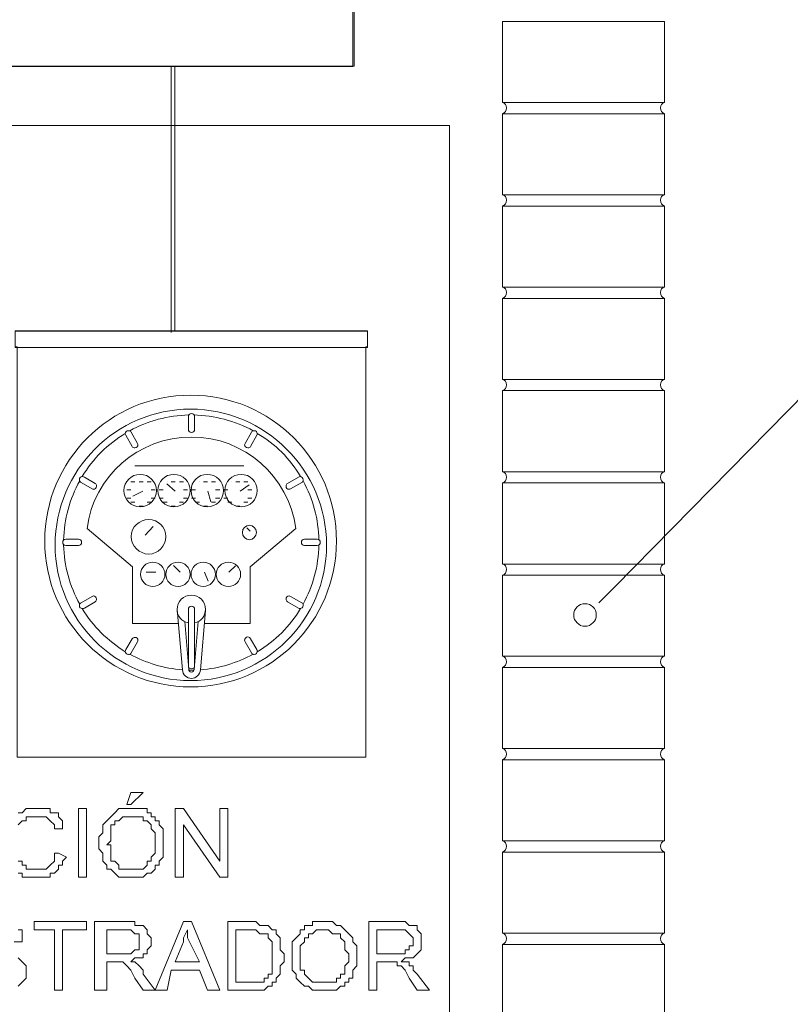
# Model space of a CAD drawing. Units: millimetres. Extents: x 944 to 2205, y 845 to 1072.
# Drawn here: x 2188 to 2191, y 1044 to 1048 of the extents above; entities that cross this region are included whole.
import ezdxf

# ---------------------------------------------------------------- set-up
doc = ezdxf.new("R2010")
doc.units = ezdxf.units.MM
doc.layers.add('LAYER_1', color=5, linetype='Continuous', lineweight=9)

# ---------------------------------------------------------------- blocks, each defined once
blk = doc.blocks.new('MURETE')
at = {"layer": 'LAYER_1', "color": 18, "true_color": 0x000000}
for p, q in [((755146.84886, 2816224.62564), (755146.84886, 2816224.46497)), ((755146.85102, 2816224.62585), (755146.85102, 2816224.46583)), ((755146.89268, 2816224.38464), (755146.82695, 2816224.38464)), ((755146.82452, 2816224.37004), (755146.82208, 2816224.37004)), ((755146.82695, 2816224.37491), (755146.82452, 2816224.37491)), ((755146.83182, 2816224.37491), (755146.82939, 2816224.37491)), ((755146.83669, 2816224.37491), (755146.83426, 2816224.37491)), ((755146.83912, 2816224.37004), (755146.83669, 2816224.37004)), ((755146.84399, 2816224.37004), (755146.84156, 2816224.37004)), ((755146.85128, 2816224.36938), (755146.84612, 2816224.37372)), ((755146.84642, 2816224.37491), (755146.84642, 2816224.37491)), ((755146.85129, 2816224.37491), (755146.84886, 2816224.37491)), ((755146.85616, 2816224.37491), (755146.85373, 2816224.37491)), ((755146.8586, 2816224.37004), (755146.85616, 2816224.37004)), ((755146.86347, 2816224.37004), (755146.86103, 2816224.37004)), ((755146.8659, 2816224.37491), (755146.8659, 2816224.37491)), ((755146.87077, 2816224.37491), (755146.86833, 2816224.37491)), ((755146.87564, 2816224.37491), (755146.8732, 2816224.37491)), ((755146.87807, 2816224.37004), (755146.87564, 2816224.37004)), ((755146.88294, 2816224.37004), (755146.88051, 2816224.37004)), ((755146.88538, 2816224.37491), (755146.88538, 2816224.37491)), ((755146.89024, 2816224.37491), (755146.88781, 2816224.37491)), ((755146.89042, 2816224.36938), (755146.89585, 2816224.37318)), ((755146.89511, 2816224.37491), (755146.89268, 2816224.37491)), ((755146.89754, 2816224.37004), (755146.89511, 2816224.37004)), ((755146.82452, 2816224.36517), (755146.82208, 2816224.36517)), ((755146.83172, 2816224.36938), (755146.82574, 2816224.36639)), ((755146.83912, 2816224.36517), (755146.83669, 2816224.36517)), ((755146.84399, 2816224.36517), (755146.84156, 2816224.36517)), ((755146.8586, 2816224.36517), (755146.85616, 2816224.36517)), ((755146.86347, 2816224.36517), (755146.86103, 2816224.36517)), ((755146.87085, 2816224.36938), (755146.87275, 2816224.36285)), ((755146.87807, 2816224.36517), (755146.87564, 2816224.36517)), ((755146.88294, 2816224.36517), (755146.88051, 2816224.36517)), ((755146.89754, 2816224.36517), (755146.89511, 2816224.36517)), ((755146.82695, 2816224.36273), (755146.82452, 2816224.36273)), ((755146.83182, 2816224.36031), (755146.82939, 2816224.36031)), ((755146.83669, 2816224.36273), (755146.83426, 2816224.36273)), ((755146.84642, 2816224.36273), (755146.84399, 2816224.36273)), ((755146.85129, 2816224.36031), (755146.84886, 2816224.36031)), ((755146.85616, 2816224.36273), (755146.85373, 2816224.36273)), ((755146.8659, 2816224.36273), (755146.86347, 2816224.36273)), ((755146.87077, 2816224.36031), (755146.86833, 2816224.36031)), ((755146.87564, 2816224.36273), (755146.8732, 2816224.36273)), ((755146.88538, 2816224.36273), (755146.88294, 2816224.36273)), ((755146.89024, 2816224.36031), (755146.88781, 2816224.36031)), ((755146.89511, 2816224.36273), (755146.89268, 2816224.36273)), ((755146.83308, 2816224.34275), (755146.83797, 2816224.34792)), ((755146.89639, 2816224.34519), (755146.89449, 2816224.34709)), ((755146.85427, 2816224.32047), (755146.8502, 2816224.32455)), ((755146.88362, 2816224.32047), (755146.8877, 2816224.32427)), ((755146.8396, 2816224.32047), (755146.83362, 2816224.32047)), ((755146.86895, 2816224.32047), (755146.87112, 2816224.31504)), ((755146.86243, 2816224.26125), (755146.86243, 2816224.26125)), ((755146.82208, 2816224.18016), (755146.82208, 2816224.18016)), ((755146.7807, 2816224.15095), (755146.7807, 2816224.15095)), ((755146.80504, 2816224.15583), (755146.80504, 2816224.15583)), ((755146.80991, 2816224.15583), (755146.80991, 2816224.15583)), ((755146.79287, 2816224.13635), (755146.79287, 2816224.13635)), ((755146.85129, 2816224.13635), (755146.85129, 2816224.13635)), ((755146.80991, 2816224.0901), (755146.80991, 2816224.0901)), ((755146.85129, 2816224.08523), (755146.85129, 2816224.08523)), ((755146.92189, 2816224.08767), (755146.92189, 2816224.08767)), ((755146.92675, 2816224.08767), (755146.92675, 2816224.08767)), ((755146.97301, 2816224.0901), (755146.97301, 2816224.0901)), ((755146.88781, 2816224.07306), (755146.88781, 2816224.07306)), ((755146.77827, 2816224.06819), (755146.77827, 2816224.06819)), ((755146.80261, 2816224.06819), (755146.80261, 2816224.06819)), ((755146.83912, 2816224.06819), (755146.83912, 2816224.06819)), ((755146.88294, 2816224.06819), (755146.88294, 2816224.06819)), ((755146.96814, 2816224.06819), (755146.96814, 2816224.06819))]:
    blk.add_line(p, q, dxfattribs=at)
for points in [[(755146.95916, 2816224.75572), (755146.95916, 2816224.62585), (755146.20944, 2816224.62585), (755146.20944, 2816224.44001), (755145.90047, 2816224.44001), (755145.90047, 2816224.09986)], [(755146.20865, 2816224.62564), (755146.9584, 2816224.62564), (755146.9584, 2816224.75466)], [(755146.39069, 2816224.58999), (755147.01678, 2816224.58999), (755147.01678, 2816223.80753), (755146.39069, 2816223.80753)], [(755146.7559, 2816224.45605), (755146.7559, 2816224.20881), (755146.96623, 2816224.20881), (755146.96623, 2816224.45605)], [(755147.10689, 2816224.30188), (755147.11663, 2816224.31161), (755147.25538, 2816224.45281)], [(755146.75636, 2816224.1753), (755146.75879, 2816224.1753), (755146.76123, 2816224.17774), (755146.76366, 2816224.17774), (755146.76609, 2816224.17774), (755146.76853, 2816224.17774), (755146.77096, 2816224.17774), (755146.7734, 2816224.17774), (755146.77583, 2816224.17774), (755146.77583, 2816224.1753), (755146.77827, 2816224.1753), (755146.7807, 2816224.1753), (755146.7807, 2816224.17286), (755146.78314, 2816224.17043), (755146.78314, 2816224.168), (755146.78314, 2816224.16556), (755146.77827, 2816224.16556), (755146.77827, 2816224.168), (755146.77583, 2816224.17043), (755146.7734, 2816224.17286), (755146.77096, 2816224.17286), (755146.76853, 2816224.17286), (755146.76609, 2816224.17286), (755146.76366, 2816224.17286), (755146.76123, 2816224.17286), (755146.76123, 2816224.17043), (755146.75879, 2816224.17043), (755146.75636, 2816224.168)], [(755146.75636, 2816224.14609), (755146.75879, 2816224.14609), (755146.75879, 2816224.14365), (755146.76123, 2816224.14365), (755146.76123, 2816224.14122), (755146.76366, 2816224.14122), (755146.76609, 2816224.14122), (755146.76853, 2816224.14122), (755146.77096, 2816224.14122), (755146.7734, 2816224.14122), (755146.77583, 2816224.14365), (755146.77827, 2816224.14609), (755146.77827, 2816224.14853), (755146.77827, 2816224.15095), (755146.7807, 2816224.15095), (755146.78557, 2816224.14853), (755146.78314, 2816224.14609), (755146.78314, 2816224.14365), (755146.7807, 2816224.14365), (755146.7807, 2816224.14122), (755146.77827, 2816224.13879), (755146.77583, 2816224.13879), (755146.77583, 2816224.13635), (755146.7734, 2816224.13635), (755146.77096, 2816224.13635), (755146.76853, 2816224.13635), (755146.76609, 2816224.13635), (755146.76366, 2816224.13635), (755146.76123, 2816224.13635), (755146.75879, 2816224.13635), (755146.75879, 2816224.13879), (755146.75636, 2816224.13879)], [(755146.75636, 2816224.10471), (755146.75879, 2816224.10471), (755146.75879, 2816224.10227), (755146.75879, 2816224.09983), (755146.75879, 2816224.09741), (755146.75393, 2816224.09741)], [(755146.75636, 2816224.08767), (755146.75879, 2816224.08523), (755146.76123, 2816224.0828), (755146.76123, 2816224.08036), (755146.76123, 2816224.07793), (755146.76123, 2816224.0755), (755146.75879, 2816224.07306), (755146.75636, 2816224.07062)]]:
    blk.add_lwpolyline(points, dxfattribs=at)
for points in [[(755147.04884, 2816224.65274), (755147.14667, 2816224.65274), (755147.14667, 2816224.60384), (755147.04884, 2816224.60384)], [(755147.04884, 2816224.59705), (755147.14667, 2816224.59705), (755147.14667, 2816224.54815), (755147.04884, 2816224.54815)], [(755147.04884, 2816224.54135), (755147.14667, 2816224.54135), (755147.14667, 2816224.49245), (755147.04884, 2816224.49245)], [(755147.04884, 2816224.48566), (755147.14667, 2816224.48566), (755147.14667, 2816224.43675), (755147.04884, 2816224.43675)], [(755146.96623, 2816224.20881), (755146.96623, 2816224.45632), (755146.96732, 2816224.45632), (755146.96732, 2816224.4661), (755146.75455, 2816224.4661), (755146.75455, 2816224.45632), (755146.7559, 2816224.45632), (755146.7559, 2816224.20881)], [(755146.96732, 2816224.46583), (755146.96732, 2816224.45605), (755146.75455, 2816224.45605), (755146.75455, 2816224.46583)], [(755147.04884, 2816224.42996), (755147.14667, 2816224.42996), (755147.14667, 2816224.38106), (755147.04884, 2816224.38106)], [(755147.04884, 2816224.37427), (755147.14667, 2816224.37427), (755147.14667, 2816224.32536), (755147.04884, 2816224.32536)], [(755147.04884, 2816224.31858), (755147.14667, 2816224.31858), (755147.14667, 2816224.26967), (755147.04884, 2816224.26967)], [(755147.04884, 2816224.26288), (755147.14667, 2816224.26288), (755147.14667, 2816224.21397), (755147.04884, 2816224.21397)], [(755147.04884, 2816224.20718), (755147.14667, 2816224.20718), (755147.14667, 2816224.15827), (755147.04884, 2816224.15827)], [(755146.82208, 2816224.18016), (755146.82452, 2816224.18747), (755146.83182, 2816224.18747), (755146.82452, 2816224.18016)], [(755146.79287, 2816224.17774), (755146.79774, 2816224.17774), (755146.79774, 2816224.13635), (755146.79287, 2816224.13635)], [(755146.80504, 2816224.15583), (755146.80504, 2816224.15826), (755146.80504, 2816224.16069), (755146.80748, 2816224.16313), (755146.80748, 2816224.16556), (755146.80748, 2816224.168), (755146.80991, 2816224.17043), (755146.81235, 2816224.17286), (755146.81478, 2816224.1753), (755146.81721, 2816224.17774), (755146.81965, 2816224.17774), (755146.82208, 2816224.17774), (755146.82452, 2816224.17774), (755146.82695, 2816224.17774), (755146.82939, 2816224.17774), (755146.83426, 2816224.17774), (755146.83426, 2816224.1753), (755146.83669, 2816224.1753), (755146.83669, 2816224.17286), (755146.83912, 2816224.17286), (755146.83912, 2816224.17043), (755146.84156, 2816224.17043), (755146.84156, 2816224.168), (755146.84399, 2816224.16556), (755146.84399, 2816224.16313), (755146.84399, 2816224.16069), (755146.84399, 2816224.15583), (755146.84399, 2816224.15339), (755146.84399, 2816224.15095), (755146.84399, 2816224.14853), (755146.84156, 2816224.14609), (755146.84156, 2816224.14365), (755146.83912, 2816224.14365), (755146.83912, 2816224.14122), (755146.83669, 2816224.13879), (755146.83426, 2816224.13879), (755146.83182, 2816224.13635), (755146.82939, 2816224.13635), (755146.82695, 2816224.13635), (755146.82452, 2816224.13635), (755146.82208, 2816224.13635), (755146.81965, 2816224.13635), (755146.81721, 2816224.13635), (755146.81478, 2816224.13879), (755146.81235, 2816224.14122), (755146.80991, 2816224.14122), (755146.80991, 2816224.14365), (755146.80748, 2816224.14609), (755146.80748, 2816224.14853), (755146.80748, 2816224.15095), (755146.80504, 2816224.15339)], [(755146.85129, 2816224.13635), (755146.85129, 2816224.17774), (755146.85616, 2816224.17774), (755146.87807, 2816224.14609), (755146.87807, 2816224.17774), (755146.88294, 2816224.17774), (755146.88294, 2816224.13635), (755146.87807, 2816224.13635), (755146.85616, 2816224.168), (755146.85616, 2816224.13635)], [(755146.80991, 2816224.15583), (755146.81235, 2816224.15583), (755146.81235, 2816224.15339), (755146.81235, 2816224.15095), (755146.81235, 2816224.14853), (755146.81235, 2816224.14609), (755146.81478, 2816224.14609), (755146.81721, 2816224.14365), (755146.81721, 2816224.14122), (755146.81965, 2816224.14122), (755146.82208, 2816224.14122), (755146.82452, 2816224.14122), (755146.82695, 2816224.14122), (755146.82939, 2816224.14122), (755146.83182, 2816224.14122), (755146.83426, 2816224.14365), (755146.83426, 2816224.14609), (755146.83669, 2816224.14609), (755146.83669, 2816224.14853), (755146.83912, 2816224.15095), (755146.83912, 2816224.15339), (755146.83912, 2816224.15583), (755146.83912, 2816224.15826), (755146.83912, 2816224.16069), (755146.83912, 2816224.16313), (755146.83669, 2816224.16556), (755146.83669, 2816224.168), (755146.83426, 2816224.17043), (755146.83182, 2816224.17043), (755146.83182, 2816224.17286), (755146.82939, 2816224.17286), (755146.82695, 2816224.17286), (755146.82452, 2816224.17286), (755146.82208, 2816224.17286), (755146.81965, 2816224.17286), (755146.81721, 2816224.17043), (755146.81478, 2816224.17043), (755146.81478, 2816224.168), (755146.81235, 2816224.168), (755146.81235, 2816224.16556), (755146.81235, 2816224.16313), (755146.81235, 2816224.16069), (755146.81235, 2816224.15826)], [(755147.04884, 2816224.15148), (755147.14667, 2816224.15148), (755147.14667, 2816224.10258), (755147.04884, 2816224.10258)], [(755146.77827, 2816224.06819), (755146.77827, 2816224.10471), (755146.76609, 2816224.10471), (755146.76609, 2816224.10957), (755146.79774, 2816224.10957), (755146.79774, 2816224.10471), (755146.78314, 2816224.10471), (755146.78314, 2816224.06819)], [(755146.80261, 2816224.06819), (755146.80261, 2816224.10957), (755146.82208, 2816224.10957), (755146.82452, 2816224.10957), (755146.82695, 2816224.10957), (755146.82695, 2816224.10714), (755146.82939, 2816224.10714), (755146.83182, 2816224.10714), (755146.83426, 2816224.10471), (755146.83426, 2816224.10227), (755146.83669, 2816224.09983), (755146.83669, 2816224.09741), (755146.83669, 2816224.09497), (755146.83426, 2816224.09253), (755146.83426, 2816224.0901), (755146.83182, 2816224.0901), (755146.83182, 2816224.08767), (755146.82939, 2816224.08767), (755146.82695, 2816224.08767), (755146.82452, 2816224.08523), (755146.82695, 2816224.08523), (755146.82939, 2816224.0828), (755146.83182, 2816224.08036), (755146.83182, 2816224.07793), (755146.83912, 2816224.06819), (755146.83182, 2816224.06819), (755146.82695, 2816224.0755), (755146.82452, 2816224.08036), (755146.82208, 2816224.0828), (755146.81965, 2816224.08523), (755146.81721, 2816224.08523), (755146.81478, 2816224.08523), (755146.80991, 2816224.08523), (755146.80991, 2816224.06819)], [(755146.83912, 2816224.06819), (755146.85616, 2816224.10957), (755146.86103, 2816224.10957), (755146.87807, 2816224.06819), (755146.87077, 2816224.06819), (755146.8659, 2816224.08036), (755146.84886, 2816224.08036), (755146.84642, 2816224.06819)], [(755146.88294, 2816224.06819), (755146.88294, 2816224.10957), (755146.89754, 2816224.10957), (755146.89998, 2816224.10957), (755146.90241, 2816224.10714), (755146.90485, 2816224.10714), (755146.90728, 2816224.10714), (755146.90972, 2816224.10471), (755146.91215, 2816224.10471), (755146.91215, 2816224.10227), (755146.91459, 2816224.09983), (755146.91459, 2816224.09741), (755146.91459, 2816224.09497), (755146.91459, 2816224.09253), (755146.91702, 2816224.0901), (755146.91702, 2816224.08767), (755146.91702, 2816224.08523), (755146.91459, 2816224.0828), (755146.91459, 2816224.08036), (755146.91459, 2816224.07793), (755146.91215, 2816224.0755), (755146.91215, 2816224.07306), (755146.90972, 2816224.07306), (755146.90972, 2816224.07062), (755146.90728, 2816224.07062), (755146.90485, 2816224.06819), (755146.90241, 2816224.06819), (755146.89998, 2816224.06819), (755146.89754, 2816224.06819)], [(755146.92189, 2816224.08767), (755146.92189, 2816224.0901), (755146.92189, 2816224.09253), (755146.92189, 2816224.09497), (755146.92189, 2816224.09741), (755146.92432, 2816224.09983), (755146.92675, 2816224.10227), (755146.92675, 2816224.10471), (755146.92919, 2816224.10471), (755146.92919, 2816224.10714), (755146.93162, 2816224.10714), (755146.93406, 2816224.10714), (755146.93406, 2816224.10957), (755146.9365, 2816224.10957), (755146.93893, 2816224.10957), (755146.94136, 2816224.10957), (755146.9438, 2816224.10957), (755146.94623, 2816224.10957), (755146.94866, 2816224.10714), (755146.9511, 2816224.10714), (755146.95353, 2816224.10471), (755146.95597, 2816224.10227), (755146.9584, 2816224.09983), (755146.9584, 2816224.09741), (755146.96084, 2816224.09497), (755146.96084, 2816224.0901), (755146.96084, 2816224.08767), (755146.96084, 2816224.08523), (755146.96084, 2816224.0828), (755146.9584, 2816224.08036), (755146.9584, 2816224.07793), (755146.9584, 2816224.0755), (755146.95597, 2816224.0755), (755146.95597, 2816224.07306), (755146.95353, 2816224.07306), (755146.95353, 2816224.07062), (755146.9511, 2816224.07062), (755146.94866, 2816224.06819), (755146.94623, 2816224.06819), (755146.9438, 2816224.06819), (755146.94136, 2816224.06819), (755146.93893, 2816224.06819), (755146.9365, 2816224.06819), (755146.93406, 2816224.06819), (755146.93162, 2816224.07062), (755146.92919, 2816224.07062), (755146.92675, 2816224.07306), (755146.92432, 2816224.0755), (755146.92432, 2816224.07793), (755146.92189, 2816224.08036), (755146.92189, 2816224.0828), (755146.92189, 2816224.08523)], [(755146.96814, 2816224.06819), (755146.96814, 2816224.10957), (755146.98518, 2816224.10957), (755146.98761, 2816224.10957), (755146.99005, 2816224.10957), (755146.99248, 2816224.10714), (755146.99492, 2816224.10714), (755146.99735, 2816224.10714), (755146.99735, 2816224.10471), (755146.99978, 2816224.10227), (755146.99978, 2816224.09983), (755146.99978, 2816224.09741), (755146.99978, 2816224.09497), (755146.99978, 2816224.09253), (755146.99735, 2816224.0901), (755146.99492, 2816224.08767), (755146.99248, 2816224.08767), (755146.99005, 2816224.08767), (755146.98761, 2816224.08523), (755146.99005, 2816224.08523), (755146.99248, 2816224.08523), (755146.99248, 2816224.0828), (755146.99492, 2816224.0828), (755146.99492, 2816224.08036), (755146.99735, 2816224.07793), (755147.00465, 2816224.06819), (755146.99735, 2816224.06819), (755146.99248, 2816224.0755), (755146.99005, 2816224.08036), (755146.98761, 2816224.0828), (755146.98518, 2816224.0828), (755146.98518, 2816224.08523), (755146.98274, 2816224.08523), (755146.98031, 2816224.08523), (755146.97301, 2816224.08523), (755146.97301, 2816224.06819)], [(755146.80991, 2816224.0901), (755146.81965, 2816224.0901), (755146.82208, 2816224.0901), (755146.82452, 2816224.0901), (755146.82695, 2816224.09253), (755146.82939, 2816224.09253), (755146.82939, 2816224.09497), (755146.82939, 2816224.09741), (755146.82939, 2816224.09983), (755146.82939, 2816224.10227), (755146.82695, 2816224.10227), (755146.82452, 2816224.10471), (755146.82208, 2816224.10471), (755146.80991, 2816224.10471)], [(755146.85129, 2816224.08523), (755146.8659, 2816224.08523), (755146.86103, 2816224.09497), (755146.8586, 2816224.09983), (755146.8586, 2816224.10471), (755146.85616, 2816224.09983), (755146.85616, 2816224.09741)], [(755146.88781, 2816224.07306), (755146.89754, 2816224.07306), (755146.89998, 2816224.07306), (755146.90241, 2816224.07306), (755146.90485, 2816224.07306), (755146.90485, 2816224.0755), (755146.90728, 2816224.0755), (755146.90728, 2816224.07793), (755146.90972, 2816224.07793), (755146.90972, 2816224.08036), (755146.90972, 2816224.0828), (755146.90972, 2816224.08523), (755146.90972, 2816224.08767), (755146.90972, 2816224.09253), (755146.90972, 2816224.09497), (755146.90972, 2816224.09741), (755146.90728, 2816224.09983), (755146.90728, 2816224.10227), (755146.90485, 2816224.10227), (755146.90241, 2816224.10227), (755146.89998, 2816224.10471), (755146.89754, 2816224.10471), (755146.88781, 2816224.10471)], [(755146.92675, 2816224.08767), (755146.92675, 2816224.08523), (755146.92675, 2816224.0828), (755146.92675, 2816224.08036), (755146.92919, 2816224.08036), (755146.92919, 2816224.07793), (755146.93162, 2816224.0755), (755146.93406, 2816224.07306), (755146.9365, 2816224.07306), (755146.93893, 2816224.07306), (755146.94136, 2816224.07306), (755146.9438, 2816224.07306), (755146.94623, 2816224.07306), (755146.94866, 2816224.07306), (755146.94866, 2816224.0755), (755146.9511, 2816224.0755), (755146.9511, 2816224.07793), (755146.95353, 2816224.07793), (755146.95353, 2816224.08036), (755146.95353, 2816224.0828), (755146.95597, 2816224.08523), (755146.95597, 2816224.08767), (755146.95597, 2816224.0901), (755146.95353, 2816224.09253), (755146.95353, 2816224.09497), (755146.95353, 2816224.09741), (755146.9511, 2816224.09983), (755146.9511, 2816224.10227), (755146.94866, 2816224.10227), (755146.94623, 2816224.10227), (755146.9438, 2816224.10471), (755146.94136, 2816224.10471), (755146.93893, 2816224.10471), (755146.9365, 2816224.10471), (755146.93406, 2816224.10227), (755146.93162, 2816224.10227), (755146.93162, 2816224.09983), (755146.92919, 2816224.09983), (755146.92919, 2816224.09741), (755146.92675, 2816224.09497), (755146.92675, 2816224.09253), (755146.92675, 2816224.0901)], [(755146.97301, 2816224.0901), (755146.98518, 2816224.0901), (755146.98761, 2816224.0901), (755146.99005, 2816224.0901), (755146.99005, 2816224.09253), (755146.99248, 2816224.09253), (755146.99248, 2816224.09497), (755146.99492, 2816224.09497), (755146.99492, 2816224.09741), (755146.99492, 2816224.09983), (755146.99248, 2816224.10227), (755146.99005, 2816224.10471), (755146.98761, 2816224.10471), (755146.98518, 2816224.10471), (755146.97301, 2816224.10471)], [(755147.04884, 2816224.09578), (755147.14667, 2816224.09578), (755147.14667, 2816224.04688), (755147.04884, 2816224.04688)]]:
    blk.add_lwpolyline(points, close=True, dxfattribs=at)
blk.add_circle((755147.09861, 2816224.29461), 0.0068, dxfattribs=at)
for points, knots in [([(755147.04884, 2816224.59705), (755147.0502, 2816224.59759), (755147.05129, 2816224.59896), (755147.05129, 2816224.60058), (755147.05129, 2816224.60221), (755147.0502, 2816224.60358), (755147.04884, 2816224.60384)], [0, 0, 0, 0, 1, 1, 1, 2, 2, 2, 2]), ([(755147.14667, 2816224.60384), (755147.14504, 2816224.60358), (755147.14422, 2816224.60221), (755147.14422, 2816224.60058), (755147.14422, 2816224.59896), (755147.14504, 2816224.59759), (755147.14667, 2816224.59705)], [0, 0, 0, 0, 1, 1, 1, 2, 2, 2, 2]), ([(755147.04884, 2816224.54135), (755147.0502, 2816224.5419), (755147.05129, 2816224.54325), (755147.05129, 2816224.54489), (755147.05129, 2816224.54651), (755147.0502, 2816224.54788), (755147.04884, 2816224.54815)], [0, 0, 0, 0, 1, 1, 1, 2, 2, 2, 2]), ([(755147.14667, 2816224.54815), (755147.14504, 2816224.54788), (755147.14422, 2816224.54651), (755147.14422, 2816224.54489), (755147.14422, 2816224.54325), (755147.14504, 2816224.5419), (755147.14667, 2816224.54135)], [0, 0, 0, 0, 1, 1, 1, 2, 2, 2, 2]), ([(755147.04884, 2816224.48566), (755147.0502, 2816224.4862), (755147.05129, 2816224.48756), (755147.05129, 2816224.48919), (755147.05129, 2816224.49082), (755147.0502, 2816224.49218), (755147.04884, 2816224.49245)], [0, 0, 0, 0, 1, 1, 1, 2, 2, 2, 2]), ([(755147.14667, 2816224.49245), (755147.14504, 2816224.49218), (755147.14422, 2816224.49082), (755147.14422, 2816224.48919), (755147.14422, 2816224.48756), (755147.14504, 2816224.4862), (755147.14667, 2816224.48566)], [0, 0, 0, 0, 1, 1, 1, 2, 2, 2, 2]), ([(755147.04884, 2816224.42996), (755147.0502, 2816224.4305), (755147.05129, 2816224.43186), (755147.05129, 2816224.4335), (755147.05129, 2816224.43513), (755147.0502, 2816224.43649), (755147.04884, 2816224.43675)], [0, 0, 0, 0, 1, 1, 1, 2, 2, 2, 2]), ([(755147.14667, 2816224.43675), (755147.14504, 2816224.43649), (755147.14422, 2816224.43513), (755147.14422, 2816224.4335), (755147.14422, 2816224.43186), (755147.14504, 2816224.4305), (755147.14667, 2816224.42996)], [0, 0, 0, 0, 1, 1, 1, 2, 2, 2, 2]), ([(755146.94857, 2816224.33922), (755146.94857, 2816224.38785), (755146.90917, 2816224.42725), (755146.86052, 2816224.42725), (755146.81189, 2816224.42725), (755146.77248, 2816224.38785), (755146.77248, 2816224.33922), (755146.77248, 2816224.29059), (755146.81189, 2816224.25119), (755146.86052, 2816224.25119), (755146.90917, 2816224.25119), (755146.94857, 2816224.29059), (755146.94857, 2816224.33922)], [0, 0, 0, 0, 1, 1, 1, 2, 2, 2, 3, 3, 3, 4, 4, 4, 4]), ([(755146.94259, 2816224.33677), (755146.94259, 2816224.38188), (755146.90564, 2816224.41883), (755146.86052, 2816224.41883), (755146.81542, 2816224.41883), (755146.77873, 2816224.38188), (755146.77873, 2816224.33677), (755146.77873, 2816224.29168), (755146.81542, 2816224.255), (755146.86052, 2816224.255), (755146.90564, 2816224.255), (755146.94259, 2816224.29168), (755146.94259, 2816224.33677)], [0, 0, 0, 0, 1, 1, 1, 2, 2, 2, 3, 3, 3, 4, 4, 4, 4]), ([(755146.86297, 2816224.4142), (755146.86297, 2816224.41529), (755146.86215, 2816224.41611), (755146.86107, 2816224.41611), (755146.85998, 2816224.41611), (755146.85917, 2816224.41529), (755146.85917, 2816224.4142), (755146.85917, 2816224.4142), (755146.85917, 2816224.4142), (755146.85917, 2816224.4142), (755146.85917, 2816224.4142), (755146.85917, 2816224.40659), (755146.85917, 2816224.40659), (755146.85917, 2816224.40551), (755146.85998, 2816224.4047), (755146.86107, 2816224.4047), (755146.86215, 2816224.4047), (755146.86297, 2816224.40551), (755146.86297, 2816224.40659), (755146.86297, 2816224.40659), (755146.86297, 2816224.4142), (755146.86297, 2816224.4142)], [0, 0, 0, 0, 1, 1, 1, 2, 2, 2, 3, 3, 3, 4, 4, 4, 5, 5, 5, 6, 6, 6, 7, 7, 7, 7]), ([(755146.82466, 2816224.40497), (755146.82438, 2816224.40551), (755146.82384, 2816224.40578), (755146.82302, 2816224.40578), (755146.82194, 2816224.40578), (755146.82112, 2816224.40497), (755146.82112, 2816224.40388), (755146.82112, 2816224.40361), (755146.82139, 2816224.40333), (755146.82139, 2816224.40307), (755146.82139, 2816224.40307), (755146.82139, 2816224.40307), (755146.82139, 2816224.40307), (755146.82139, 2816224.40307), (755146.8252, 2816224.39627), (755146.8252, 2816224.39627), (755146.82547, 2816224.39573), (755146.82629, 2816224.39546), (755146.82683, 2816224.39546), (755146.82792, 2816224.39546), (755146.82873, 2816224.39627), (755146.82873, 2816224.39736), (755146.82873, 2816224.39763), (755146.82873, 2816224.39791), (755146.82846, 2816224.39817), (755146.82846, 2816224.39817), (755146.82846, 2816224.39817), (755146.82846, 2816224.39817), (755146.82846, 2816224.39817), (755146.82466, 2816224.40497), (755146.82466, 2816224.40497)], [0, 0, 0, 0, 1, 1, 1, 2, 2, 2, 3, 3, 3, 4, 4, 4, 5, 5, 5, 6, 6, 6, 7, 7, 7, 8, 8, 8, 9, 9, 9, 10, 10, 10, 10]), ([(755146.90047, 2816224.40307), (755146.90074, 2816224.40333), (755146.90074, 2816224.40361), (755146.90074, 2816224.40388), (755146.90074, 2816224.40497), (755146.89993, 2816224.40578), (755146.89884, 2816224.40578), (755146.8983, 2816224.40578), (755146.89748, 2816224.40551), (755146.89721, 2816224.40497), (755146.89721, 2816224.40497), (755146.89721, 2816224.40497), (755146.89721, 2816224.40497), (755146.89721, 2816224.40497), (755146.8934, 2816224.39817), (755146.8934, 2816224.39817), (755146.89313, 2816224.39791), (755146.89313, 2816224.39763), (755146.89313, 2816224.39736), (755146.89313, 2816224.39627), (755146.89395, 2816224.39546), (755146.89504, 2816224.39546), (755146.89585, 2816224.39546), (755146.89639, 2816224.39573), (755146.89667, 2816224.39627), (755146.89667, 2816224.39627), (755146.89667, 2816224.39627), (755146.89667, 2816224.39627), (755146.89667, 2816224.39627), (755146.90047, 2816224.40307), (755146.90047, 2816224.40307)], [0, 0, 0, 0, 1, 1, 1, 2, 2, 2, 3, 3, 3, 4, 4, 4, 5, 5, 5, 6, 6, 6, 7, 7, 7, 8, 8, 8, 9, 9, 9, 10, 10, 10, 10]), ([(755146.85318, 2816224.2895), (755146.85318, 2816224.2895), (755146.82547, 2816224.2895), (755146.82547, 2816224.2895), (755146.82547, 2816224.2895), (755146.82547, 2816224.32374), (755146.82547, 2816224.32374), (755146.82547, 2816224.32374), (755146.79802, 2816224.34683), (755146.79802, 2816224.34683), (755146.8021, 2816224.37834), (755146.829, 2816224.40198), (755146.86107, 2816224.40198), (755146.89286, 2816224.40198), (755146.91976, 2816224.37834), (755146.92411, 2816224.34683), (755146.92411, 2816224.34683), (755146.92411, 2816224.34683), (755146.92411, 2816224.34683), (755146.92411, 2816224.34683), (755146.89639, 2816224.32374), (755146.89639, 2816224.32374), (755146.89639, 2816224.32374), (755146.89639, 2816224.2895), (755146.89639, 2816224.2895), (755146.89639, 2816224.2895), (755146.86895, 2816224.2895), (755146.86895, 2816224.2895)], [0, 0, 0, 0, 1, 1, 1, 2, 2, 2, 3, 3, 3, 4, 4, 4, 5, 5, 5, 6, 6, 6, 7, 7, 7, 8, 8, 8, 9, 9, 9, 9]), ([(755146.79639, 2816224.3778), (755146.79613, 2816224.37807), (755146.79558, 2816224.37807), (755146.79531, 2816224.37807), (755146.79422, 2816224.37807), (755146.7934, 2816224.37726), (755146.7934, 2816224.37617), (755146.7934, 2816224.37562), (755146.79368, 2816224.37481), (755146.79449, 2816224.37454), (755146.79449, 2816224.37454), (755146.79449, 2816224.37454), (755146.79449, 2816224.37454), (755146.79449, 2816224.37454), (755146.80101, 2816224.37074), (755146.80101, 2816224.37074), (755146.80129, 2816224.37046), (755146.80155, 2816224.37046), (755146.80183, 2816224.37046), (755146.80292, 2816224.37046), (755146.80373, 2816224.37128), (755146.80373, 2816224.37237), (755146.80373, 2816224.37318), (755146.80346, 2816224.37372), (755146.80292, 2816224.374), (755146.80292, 2816224.374), (755146.80292, 2816224.374), (755146.80292, 2816224.374), (755146.80292, 2816224.374), (755146.79639, 2816224.3778), (755146.79639, 2816224.3778)], [0, 0, 0, 0, 1, 1, 1, 2, 2, 2, 3, 3, 3, 4, 4, 4, 5, 5, 5, 6, 6, 6, 7, 7, 7, 8, 8, 8, 9, 9, 9, 10, 10, 10, 10]), ([(755146.83987, 2816224.36965), (755146.83987, 2816224.37509), (755146.83552, 2816224.37943), (755146.83009, 2816224.37943), (755146.82466, 2816224.37943), (755146.8203, 2816224.37509), (755146.8203, 2816224.36965), (755146.8203, 2816224.36422), (755146.82466, 2816224.35987), (755146.83009, 2816224.35987), (755146.83552, 2816224.35987), (755146.83987, 2816224.36422), (755146.83987, 2816224.36965)], [0, 0, 0, 0, 1, 1, 1, 2, 2, 2, 3, 3, 3, 4, 4, 4, 4]), ([(755146.86025, 2816224.36965), (755146.86025, 2816224.37509), (755146.85591, 2816224.37943), (755146.85047, 2816224.37943), (755146.84503, 2816224.37943), (755146.84068, 2816224.37509), (755146.84068, 2816224.36965), (755146.84068, 2816224.36422), (755146.84503, 2816224.35987), (755146.85047, 2816224.35987), (755146.85591, 2816224.35987), (755146.86025, 2816224.36422), (755146.86025, 2816224.36965)], [0, 0, 0, 0, 1, 1, 1, 2, 2, 2, 3, 3, 3, 4, 4, 4, 4]), ([(755146.88036, 2816224.36965), (755146.88036, 2816224.37509), (755146.87601, 2816224.37943), (755146.87058, 2816224.37943), (755146.86514, 2816224.37943), (755146.8608, 2816224.37509), (755146.8608, 2816224.36965), (755146.8608, 2816224.36422), (755146.86514, 2816224.35987), (755146.87058, 2816224.35987), (755146.87601, 2816224.35987), (755146.88036, 2816224.36422), (755146.88036, 2816224.36965)], [0, 0, 0, 0, 1, 1, 1, 2, 2, 2, 3, 3, 3, 4, 4, 4, 4]), ([(755146.90074, 2816224.36965), (755146.90074, 2816224.37509), (755146.89639, 2816224.37943), (755146.89096, 2816224.37943), (755146.88552, 2816224.37943), (755146.88118, 2816224.37509), (755146.88118, 2816224.36965), (755146.88118, 2816224.36422), (755146.88552, 2816224.35987), (755146.89096, 2816224.35987), (755146.89639, 2816224.35987), (755146.90074, 2816224.36422), (755146.90074, 2816224.36965)], [0, 0, 0, 0, 1, 1, 1, 2, 2, 2, 3, 3, 3, 4, 4, 4, 4]), ([(755146.92765, 2816224.37454), (755146.92819, 2816224.37481), (755146.92846, 2816224.37562), (755146.92846, 2816224.37617), (755146.92846, 2816224.37726), (755146.92765, 2816224.37807), (755146.92656, 2816224.37807), (755146.92628, 2816224.37807), (755146.92602, 2816224.37807), (755146.92574, 2816224.3778), (755146.92574, 2816224.3778), (755146.92574, 2816224.3778), (755146.92574, 2816224.3778), (755146.92574, 2816224.3778), (755146.91895, 2816224.374), (755146.91895, 2816224.374), (755146.9184, 2816224.37372), (755146.91813, 2816224.37318), (755146.91813, 2816224.37237), (755146.91813, 2816224.37128), (755146.91895, 2816224.37046), (755146.92003, 2816224.37046), (755146.92031, 2816224.37046), (755146.92058, 2816224.37046), (755146.92085, 2816224.37074), (755146.92085, 2816224.37074), (755146.92085, 2816224.37074), (755146.92085, 2816224.37074), (755146.92085, 2816224.37074), (755146.92765, 2816224.37454), (755146.92765, 2816224.37454)], [0, 0, 0, 0, 1, 1, 1, 2, 2, 2, 3, 3, 3, 4, 4, 4, 5, 5, 5, 6, 6, 6, 7, 7, 7, 8, 8, 8, 9, 9, 9, 10, 10, 10, 10]), ([(755147.04884, 2816224.37427), (755147.0502, 2816224.37481), (755147.05129, 2816224.37617), (755147.05129, 2816224.3778), (755147.05129, 2816224.37943), (755147.0502, 2816224.38079), (755147.04884, 2816224.38106)], [0, 0, 0, 0, 1, 1, 1, 2, 2, 2, 2]), ([(755147.14667, 2816224.38106), (755147.14504, 2816224.38079), (755147.14422, 2816224.37943), (755147.14422, 2816224.3778), (755147.14422, 2816224.37617), (755147.14504, 2816224.37481), (755147.14667, 2816224.37427)], [0, 0, 0, 0, 1, 1, 1, 2, 2, 2, 2]), ([(755146.84558, 2816224.34193), (755146.84558, 2816224.34764), (755146.84096, 2816224.35226), (755146.83525, 2816224.35226), (755146.82955, 2816224.35226), (755146.82466, 2816224.34764), (755146.82466, 2816224.34193), (755146.82466, 2816224.33624), (755146.82955, 2816224.33135), (755146.83525, 2816224.33135), (755146.84096, 2816224.33135), (755146.84558, 2816224.33624), (755146.84558, 2816224.34193)], [0, 0, 0, 0, 1, 1, 1, 2, 2, 2, 3, 3, 3, 4, 4, 4, 4]), ([(755146.9002, 2816224.34438), (755146.9002, 2816224.34683), (755146.8983, 2816224.34873), (755146.89612, 2816224.34873), (755146.89368, 2816224.34873), (755146.89177, 2816224.34683), (755146.89177, 2816224.34438), (755146.89177, 2816224.34193), (755146.89368, 2816224.34003), (755146.89612, 2816224.34003), (755146.8983, 2816224.34003), (755146.9002, 2816224.34193), (755146.9002, 2816224.34438)], [0, 0, 0, 0, 1, 1, 1, 2, 2, 2, 3, 3, 3, 4, 4, 4, 4]), ([(755146.78525, 2816224.34031), (755146.78417, 2816224.34031), (755146.78335, 2816224.33949), (755146.78335, 2816224.33841), (755146.78335, 2816224.33732), (755146.78417, 2816224.33651), (755146.78525, 2816224.33651), (755146.78525, 2816224.33651), (755146.78525, 2816224.33651), (755146.78525, 2816224.33651), (755146.78525, 2816224.33651), (755146.79286, 2816224.33651), (755146.79286, 2816224.33651), (755146.79395, 2816224.33651), (755146.79476, 2816224.33732), (755146.79476, 2816224.33841), (755146.79476, 2816224.33949), (755146.79395, 2816224.34031), (755146.79286, 2816224.34031), (755146.79286, 2816224.34031), (755146.78525, 2816224.34031), (755146.78525, 2816224.34031)], [0, 0, 0, 0, 1, 1, 1, 2, 2, 2, 3, 3, 3, 4, 4, 4, 5, 5, 5, 6, 6, 6, 7, 7, 7, 7]), ([(755146.93688, 2816224.33651), (755146.93797, 2816224.33651), (755146.93878, 2816224.33732), (755146.93878, 2816224.33841), (755146.93878, 2816224.33949), (755146.93797, 2816224.34031), (755146.93688, 2816224.34031), (755146.93688, 2816224.34031), (755146.93688, 2816224.34031), (755146.93688, 2816224.34031), (755146.93688, 2816224.34031), (755146.92928, 2816224.34031), (755146.92928, 2816224.34031), (755146.92819, 2816224.34031), (755146.92737, 2816224.33949), (755146.92737, 2816224.33841), (755146.92737, 2816224.33732), (755146.92819, 2816224.33651), (755146.92928, 2816224.33651), (755146.92928, 2816224.33651), (755146.93688, 2816224.33651), (755146.93688, 2816224.33651)], [0, 0, 0, 0, 1, 1, 1, 2, 2, 2, 3, 3, 3, 4, 4, 4, 5, 5, 5, 6, 6, 6, 7, 7, 7, 7]), ([(755146.84503, 2816224.31911), (755146.84503, 2816224.32319), (755146.84177, 2816224.32645), (755146.8377, 2816224.32645), (755146.83362, 2816224.32645), (755146.83036, 2816224.32319), (755146.83036, 2816224.31911), (755146.83036, 2816224.31504), (755146.83362, 2816224.31178), (755146.8377, 2816224.31178), (755146.84177, 2816224.31178), (755146.84503, 2816224.31504), (755146.84503, 2816224.31911)], [0, 0, 0, 0, 1, 1, 1, 2, 2, 2, 3, 3, 3, 4, 4, 4, 4]), ([(755146.86025, 2816224.31911), (755146.86025, 2816224.32319), (755146.85699, 2816224.32645), (755146.85292, 2816224.32645), (755146.84884, 2816224.32645), (755146.84558, 2816224.32319), (755146.84558, 2816224.31911), (755146.84558, 2816224.31504), (755146.84884, 2816224.31178), (755146.85292, 2816224.31178), (755146.85699, 2816224.31178), (755146.86025, 2816224.31504), (755146.86025, 2816224.31911)], [0, 0, 0, 0, 1, 1, 1, 2, 2, 2, 3, 3, 3, 4, 4, 4, 4]), ([(755146.87547, 2816224.31911), (755146.87547, 2816224.32319), (755146.87221, 2816224.32645), (755146.86814, 2816224.32645), (755146.86406, 2816224.32645), (755146.8608, 2816224.32319), (755146.8608, 2816224.31911), (755146.8608, 2816224.31504), (755146.86406, 2816224.31178), (755146.86814, 2816224.31178), (755146.87221, 2816224.31178), (755146.87547, 2816224.31504), (755146.87547, 2816224.31911)], [0, 0, 0, 0, 1, 1, 1, 2, 2, 2, 3, 3, 3, 4, 4, 4, 4]), ([(755146.89069, 2816224.31911), (755146.89069, 2816224.32319), (755146.88743, 2816224.32645), (755146.88335, 2816224.32645), (755146.87927, 2816224.32645), (755146.87601, 2816224.32319), (755146.87601, 2816224.31911), (755146.87601, 2816224.31504), (755146.87927, 2816224.31178), (755146.88335, 2816224.31178), (755146.88743, 2816224.31178), (755146.89069, 2816224.31504), (755146.89069, 2816224.31911)], [0, 0, 0, 0, 1, 1, 1, 2, 2, 2, 3, 3, 3, 4, 4, 4, 4]), ([(755147.04884, 2816224.31858), (755147.0502, 2816224.31911), (755147.05129, 2816224.32047), (755147.05129, 2816224.3221), (755147.05129, 2816224.32374), (755147.0502, 2816224.3251), (755147.04884, 2816224.32536)], [0, 0, 0, 0, 1, 1, 1, 2, 2, 2, 2]), ([(755147.14667, 2816224.32536), (755147.14504, 2816224.3251), (755147.14422, 2816224.32374), (755147.14422, 2816224.3221), (755147.14422, 2816224.32047), (755147.14504, 2816224.31911), (755147.14667, 2816224.31858)], [0, 0, 0, 0, 1, 1, 1, 2, 2, 2, 2]), ([(755146.79449, 2816224.302), (755146.79368, 2816224.30173), (755146.7934, 2816224.30118), (755146.7934, 2816224.30037), (755146.7934, 2816224.29928), (755146.79422, 2816224.29847), (755146.79531, 2816224.29847), (755146.79558, 2816224.29847), (755146.79613, 2816224.29874), (755146.79639, 2816224.29874), (755146.79639, 2816224.29874), (755146.79639, 2816224.29874), (755146.79639, 2816224.29874), (755146.79639, 2816224.29874), (755146.80292, 2816224.30254), (755146.80292, 2816224.30254), (755146.80346, 2816224.30309), (755146.80373, 2816224.30363), (755146.80373, 2816224.30418), (755146.80373, 2816224.30526), (755146.80292, 2816224.30608), (755146.80183, 2816224.30608), (755146.80155, 2816224.30608), (755146.80129, 2816224.30608), (755146.80101, 2816224.3058), (755146.80101, 2816224.3058), (755146.80101, 2816224.3058), (755146.80101, 2816224.3058), (755146.80101, 2816224.3058), (755146.79449, 2816224.302), (755146.79449, 2816224.302)], [0, 0, 0, 0, 1, 1, 1, 2, 2, 2, 3, 3, 3, 4, 4, 4, 5, 5, 5, 6, 6, 6, 7, 7, 7, 8, 8, 8, 9, 9, 9, 10, 10, 10, 10]), ([(755146.86297, 2816224.28977), (755146.86677, 2816224.29059), (755146.86949, 2816224.29412), (755146.86949, 2816224.29793), (755146.86949, 2816224.30282), (755146.86569, 2816224.30662), (755146.86107, 2816224.30662), (755146.85618, 2816224.30662), (755146.85237, 2816224.30282), (755146.85237, 2816224.29793), (755146.85237, 2816224.29412), (755146.85509, 2816224.29059), (755146.85917, 2816224.28977)], [0, 0, 0, 0, 1, 1, 1, 2, 2, 2, 3, 3, 3, 4, 4, 4, 4]), ([(755146.92574, 2816224.29874), (755146.92602, 2816224.29874), (755146.92628, 2816224.29847), (755146.92656, 2816224.29847), (755146.92765, 2816224.29847), (755146.92846, 2816224.29928), (755146.92846, 2816224.30037), (755146.92846, 2816224.30118), (755146.92819, 2816224.30173), (755146.92765, 2816224.302), (755146.92765, 2816224.302), (755146.92765, 2816224.302), (755146.92765, 2816224.302), (755146.92765, 2816224.302), (755146.92085, 2816224.3058), (755146.92085, 2816224.3058), (755146.92058, 2816224.30608), (755146.92031, 2816224.30608), (755146.92003, 2816224.30608), (755146.91895, 2816224.30608), (755146.91813, 2816224.30526), (755146.91813, 2816224.30418), (755146.91813, 2816224.30363), (755146.9184, 2816224.30309), (755146.91895, 2816224.30254), (755146.91895, 2816224.30254), (755146.91895, 2816224.30254), (755146.91895, 2816224.30254), (755146.91895, 2816224.30254), (755146.92574, 2816224.29874), (755146.92574, 2816224.29874)], [0, 0, 0, 0, 1, 1, 1, 2, 2, 2, 3, 3, 3, 4, 4, 4, 5, 5, 5, 6, 6, 6, 7, 7, 7, 8, 8, 8, 9, 9, 9, 10, 10, 10, 10]), ([(755146.85917, 2816224.26396), (755146.85917, 2816224.26288), (755146.85998, 2816224.26206), (755146.86107, 2816224.26206), (755146.86215, 2816224.26206), (755146.86297, 2816224.26288), (755146.86297, 2816224.26396), (755146.86297, 2816224.26396), (755146.86297, 2816224.26396), (755146.86297, 2816224.26396), (755146.86297, 2816224.26396), (755146.86297, 2816224.29793), (755146.86297, 2816224.29793), (755146.86297, 2816224.29902), (755146.86215, 2816224.29983), (755146.86107, 2816224.29983), (755146.85998, 2816224.29983), (755146.85917, 2816224.29902), (755146.85917, 2816224.29793), (755146.85917, 2816224.29793), (755146.85917, 2816224.26396), (755146.85917, 2816224.26396)], [0, 0, 0, 0, 1, 1, 1, 2, 2, 2, 3, 3, 3, 4, 4, 4, 5, 5, 5, 6, 6, 6, 7, 7, 7, 7]), ([(755146.85237, 2816224.29793), (755146.85237, 2816224.29793), (755146.85563, 2816224.26151), (755146.85563, 2816224.26151), (755146.85563, 2816224.25852), (755146.85808, 2816224.25635), (755146.86107, 2816224.25635), (755146.86378, 2816224.25635), (755146.86623, 2816224.25852), (755146.8665, 2816224.26151), (755146.8665, 2816224.26151), (755146.8665, 2816224.26151), (755146.8665, 2816224.26151), (755146.8665, 2816224.26151), (755146.86949, 2816224.29738), (755146.86949, 2816224.29738)], [0, 0, 0, 0, 1, 1, 1, 2, 2, 2, 3, 3, 3, 4, 4, 4, 5, 5, 5, 5]), ([(755146.85699, 2816224.29059), (755146.85699, 2816224.29059), (755146.85943, 2816224.26179), (755146.85943, 2816224.26179), (755146.85943, 2816224.26097), (755146.85998, 2816224.26016), (755146.86107, 2816224.26016), (755146.86188, 2816224.26016), (755146.8627, 2816224.26097), (755146.8627, 2816224.26179), (755146.8627, 2816224.26179), (755146.8627, 2816224.26179), (755146.8627, 2816224.26179), (755146.8627, 2816224.26179), (755146.86514, 2816224.29059), (755146.86514, 2816224.29059)], [0, 0, 0, 0, 1, 1, 1, 2, 2, 2, 3, 3, 3, 4, 4, 4, 5, 5, 5, 5]), ([(755146.82139, 2816224.27374), (755146.82139, 2816224.27347), (755146.82112, 2816224.27293), (755146.82112, 2816224.27266), (755146.82112, 2816224.27157), (755146.82194, 2816224.27076), (755146.82302, 2816224.27076), (755146.82384, 2816224.27076), (755146.82438, 2816224.27102), (755146.82466, 2816224.27184), (755146.82466, 2816224.27184), (755146.82466, 2816224.27184), (755146.82466, 2816224.27184), (755146.82466, 2816224.27184), (755146.82846, 2816224.27836), (755146.82846, 2816224.27836), (755146.82873, 2816224.27863), (755146.82873, 2816224.27891), (755146.82873, 2816224.27918), (755146.82873, 2816224.28026), (755146.82792, 2816224.28108), (755146.82683, 2816224.28108), (755146.82629, 2816224.28108), (755146.82574, 2816224.28081), (755146.8252, 2816224.28026), (755146.8252, 2816224.28026), (755146.8252, 2816224.28026), (755146.8252, 2816224.28026), (755146.8252, 2816224.28026), (755146.82139, 2816224.27374), (755146.82139, 2816224.27374)], [0, 0, 0, 0, 1, 1, 1, 2, 2, 2, 3, 3, 3, 4, 4, 4, 5, 5, 5, 6, 6, 6, 7, 7, 7, 8, 8, 8, 9, 9, 9, 10, 10, 10, 10]), ([(755146.89721, 2816224.27184), (755146.89748, 2816224.27102), (755146.8983, 2816224.27076), (755146.89884, 2816224.27076), (755146.89993, 2816224.27076), (755146.90074, 2816224.27157), (755146.90074, 2816224.27266), (755146.90074, 2816224.27293), (755146.90074, 2816224.27347), (755146.90047, 2816224.27374), (755146.90047, 2816224.27374), (755146.90047, 2816224.27374), (755146.90047, 2816224.27374), (755146.90047, 2816224.27374), (755146.89667, 2816224.28026), (755146.89667, 2816224.28026), (755146.89639, 2816224.28081), (755146.89585, 2816224.28134), (755146.89504, 2816224.28134), (755146.89395, 2816224.28134), (755146.89313, 2816224.28026), (755146.89313, 2816224.27944), (755146.89313, 2816224.27891), (755146.89313, 2816224.27863), (755146.8934, 2816224.27836), (755146.8934, 2816224.27836), (755146.8934, 2816224.27836), (755146.8934, 2816224.27836), (755146.8934, 2816224.27836), (755146.89721, 2816224.27184), (755146.89721, 2816224.27184)], [0, 0, 0, 0, 1, 1, 1, 2, 2, 2, 3, 3, 3, 4, 4, 4, 5, 5, 5, 6, 6, 6, 7, 7, 7, 8, 8, 8, 9, 9, 9, 10, 10, 10, 10]), ([(755147.04884, 2816224.26288), (755147.0502, 2816224.26342), (755147.05129, 2816224.26478), (755147.05129, 2816224.26641), (755147.05129, 2816224.26804), (755147.0502, 2816224.2694), (755147.04884, 2816224.26967)], [0, 0, 0, 0, 1, 1, 1, 2, 2, 2, 2]), ([(755147.14667, 2816224.26967), (755147.14504, 2816224.2694), (755147.14422, 2816224.26804), (755147.14422, 2816224.26641), (755147.14422, 2816224.26478), (755147.14504, 2816224.26342), (755147.14667, 2816224.26288)], [0, 0, 0, 0, 1, 1, 1, 2, 2, 2, 2]), ([(755146.85943, 2816224.26125), (755146.85998, 2816224.26125), (755146.86052, 2816224.26125), (755146.86107, 2816224.26125), (755146.86161, 2816224.26125), (755146.86215, 2816224.26125), (755146.86243, 2816224.26125)], [0, 0, 0, 0, 1, 1, 1, 2, 2, 2, 2]), ([(755147.04884, 2816224.20718), (755147.0502, 2816224.20772), (755147.05129, 2816224.20909), (755147.05129, 2816224.21071), (755147.05129, 2816224.21235), (755147.0502, 2816224.2137), (755147.04884, 2816224.21397)], [0, 0, 0, 0, 1, 1, 1, 2, 2, 2, 2]), ([(755147.14667, 2816224.21397), (755147.14504, 2816224.2137), (755147.14422, 2816224.21235), (755147.14422, 2816224.21071), (755147.14422, 2816224.20909), (755147.14504, 2816224.20772), (755147.14667, 2816224.20718)], [0, 0, 0, 0, 1, 1, 1, 2, 2, 2, 2]), ([(755147.04884, 2816224.15148), (755147.0502, 2816224.15202), (755147.05129, 2816224.15339), (755147.05129, 2816224.15502), (755147.05129, 2816224.15664), (755147.0502, 2816224.15801), (755147.04884, 2816224.15827)], [0, 0, 0, 0, 1, 1, 1, 2, 2, 2, 2]), ([(755147.14667, 2816224.15827), (755147.14504, 2816224.15801), (755147.14422, 2816224.15664), (755147.14422, 2816224.15502), (755147.14422, 2816224.15339), (755147.14504, 2816224.15202), (755147.14667, 2816224.15148)], [0, 0, 0, 0, 1, 1, 1, 2, 2, 2, 2]), ([(755147.04884, 2816224.09578), (755147.0502, 2816224.09633), (755147.05129, 2816224.09769), (755147.05129, 2816224.09932), (755147.05129, 2816224.10094), (755147.0502, 2816224.10231), (755147.04884, 2816224.10258)], [0, 0, 0, 0, 1, 1, 1, 2, 2, 2, 2]), ([(755147.14667, 2816224.10258), (755147.14504, 2816224.10231), (755147.14422, 2816224.10094), (755147.14422, 2816224.09932), (755147.14422, 2816224.09769), (755147.14504, 2816224.09633), (755147.14667, 2816224.09578)], [0, 0, 0, 0, 1, 1, 1, 2, 2, 2, 2])]:
    blk.add_open_spline(points, degree=3, knots=knots, dxfattribs=at)
for points in [[(755146.85943, 2816224.41529), (755146.84694, 2816224.41502), (755146.83471, 2816224.41176), (755146.82384, 2816224.40578)], [(755146.8983, 2816224.40578), (755146.88715, 2816224.41176), (755146.87493, 2816224.41502), (755146.86243, 2816224.41529)], [(755146.82112, 2816224.40416), (755146.81052, 2816224.39791), (755146.80155, 2816224.38893), (755146.79503, 2816224.37807)], [(755146.92683, 2816224.37807), (755146.92058, 2816224.38893), (755146.91161, 2816224.39791), (755146.90074, 2816224.40416)], [(755146.79368, 2816224.37562), (755146.78743, 2816224.36449), (755146.78417, 2816224.35226), (755146.78389, 2816224.33976)], [(755146.93797, 2816224.33976), (755146.9377, 2816224.35226), (755146.93444, 2816224.36449), (755146.92846, 2816224.37562)], [(755146.78389, 2816224.33677), (755146.78417, 2816224.32427), (755146.78743, 2816224.31205), (755146.79368, 2816224.30118)], [(755146.92846, 2816224.30118), (755146.93444, 2816224.31205), (755146.9377, 2816224.32427), (755146.93797, 2816224.33677)], [(755146.79503, 2816224.29847), (755146.80155, 2816224.28787), (755146.81052, 2816224.27891), (755146.82112, 2816224.27239)], [(755146.90074, 2816224.27239), (755146.91161, 2816224.27891), (755146.92058, 2816224.28787), (755146.92683, 2816224.29847)], [(755146.82384, 2816224.27102), (755146.83362, 2816224.2656), (755146.84449, 2816224.26234), (755146.85563, 2816224.26151)], [(755146.8665, 2816224.26151), (755146.87764, 2816224.26234), (755146.88852, 2816224.2656), (755146.8983, 2816224.27102)]]:
    blk.add_open_spline(points, degree=3, dxfattribs=at)

msp = doc.modelspace()

# ---------------------------------------------------------------- block references
at = {"xscale": 5.784844128257951, "yscale": 5.784844128257951, "zscale": 5.784844128257951}
msp.add_blockref('MURETE', (-4366217.9368, -16290372.8396), dxfattribs=at)

doc.saveas('drawing.dxf')
